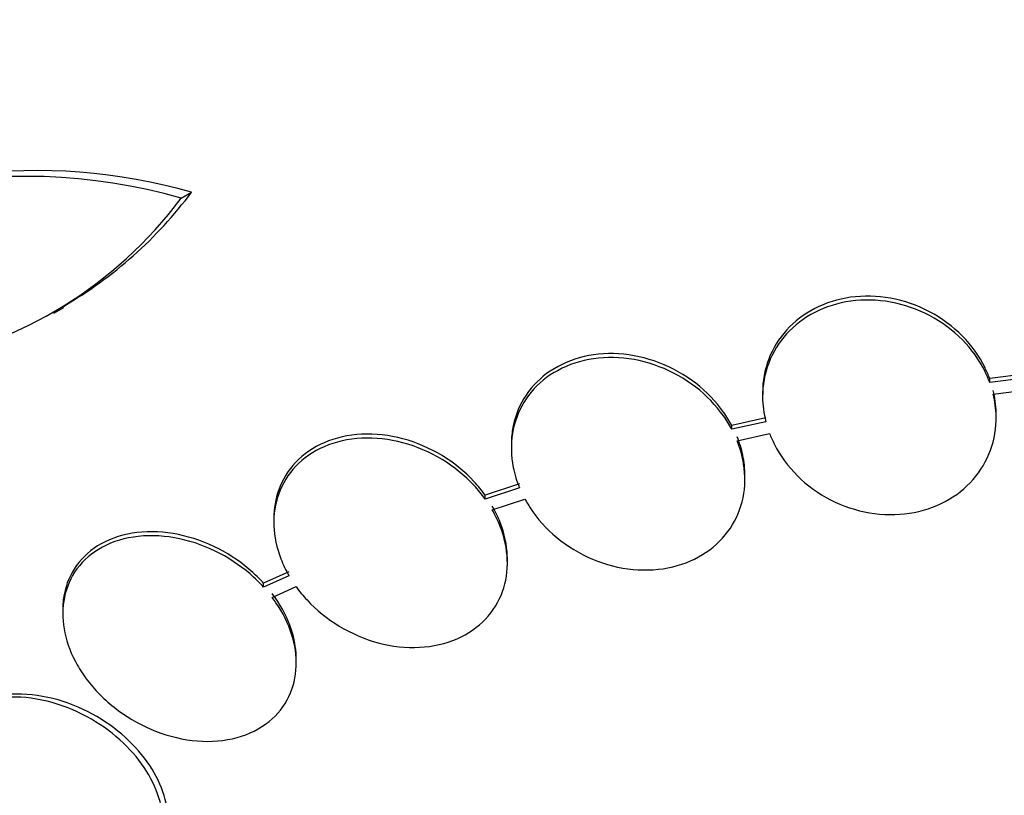
# Model space of a CAD drawing. Units: millimetres. Extents: x 0 to 744, y 0 to 1164.
# Drawn here: x 625 to 633, y 367 to 373 of the extents above; entities that cross this region are included whole.
import ezdxf
from ezdxf import colors
from ezdxf.entities.mleader import LeaderData, LeaderLine
from ezdxf.math import Vec2, Vec3

# ---------------------------------------------------------------- set-up
doc = ezdxf.new("R2010")
doc.units = ezdxf.units.MM
doc.layers.add('DV7_Défaut', color=7, linetype='Continuous')
doc.layers.add('Défaut', color=7, linetype='Continuous')

# ---------------------------------------------------------------- blocks, each defined once
blk = doc.blocks.new('_DOT')
at = {"color": 0}
blk.add_line((0, 0), (-1, 0), dxfattribs=at)
at = {"color": 0, "const_width": 0.333}
blk.add_lwpolyline([(-0.1665, 0, 1), (0.1665, 0, 1)], format="xyb", close=True, dxfattribs=at)
blk = doc.blocks.new('SE6')
at = {"layer": 'DV7_Défaut', "color": 7, "linetype": 'Continuous'}
for p, q in [((626.2801, 372.006), (626.3594, 372.0518)), ((625.298, 371.1179), (625.3755, 371.1627)), ((632.8106, 370.6524), (632.5103, 370.6142)), ((632.8106, 370.6229), (632.5103, 370.5846)), ((632.5103, 370.5846), (632.5103, 370.6142)), ((630.76, 370.506), (630.76, 370.4762)), ((632.5378, 370.4941), (632.8253, 370.5307)), ((632.56, 370.3108), (632.56, 370.3403)), ((630.7847, 370.3123), (630.5228, 370.2537)), ((630.7847, 370.2825), (630.5228, 370.2238)), ((630.5228, 370.2238), (630.5228, 370.2537)), ((630.5639, 370.1362), (630.8134, 370.1921)), ((628.8236, 370.1072), (628.8236, 370.0771)), ((628.8863, 369.8031), (628.6225, 369.7159)), ((630.6236, 369.8398), (630.6236, 369.8694)), ((628.8863, 369.773), (628.6225, 369.6857)), ((628.6225, 369.6857), (628.6225, 369.7159)), ((628.6766, 369.6022), (628.9282, 369.6854)), ((626.9929, 369.5364), (626.9929, 369.5058)), ((628.7929, 369.1936), (628.7929, 369.2237)), ((627.1098, 369.126), (626.9145, 369.0376)), ((627.1098, 369.0955), (626.9145, 369.007)), ((626.9145, 369.007), (626.9145, 369.0376)), ((626.9799, 368.9283), (627.164, 369.0118)), ((625.3661, 368.8317), (625.3661, 368.8006)), ((627.1661, 368.4217), (627.1661, 368.4528))]:
    blk.add_line(p, q, dxfattribs=at)
for centre, radius, start, end in [((625.0835, 367.8133), 4.3602, 74.07203, 130.07083), ((625.1644, 367.8461), 4.3722, 74.13906, 119.81597), ((623.6348, 373.9813), 3.3014, 238.43249, 323.25143), ((623.7088, 374.0324), 3.3088, 300.15207, 323.2323)]:
    blk.add_arc(centre, radius, start, end, dxfattribs=at)
for centre, major_axis, start_param, end_param in [((636.091, 374.6413), (-26.8336, 0), 0.180825, 2.960768), ((636.091, 374.6413), (-26.7804, 0), 0.26037, 2.881222), ((636.091, 374.1106), (-26.5884, 0), 0.280237, 2.861356), ((636.091, 373.6207), (-26.3458, 0), 0.274513, 2.86708), ((636.091, 373.6207), (-26.2916, 0), 0.342208, 2.799385), ((636.091, 372.8042), (-25.9056, 0), 0.333705, 2.807888)]:
    blk.add_ellipse(centre, major_axis=major_axis, ratio=0.57735, start_param=start_param, end_param=end_param, dxfattribs=at)
for points, knots in [([(632.5103, 370.6142), (632.4999, 370.6427), (632.4878, 370.6708), (632.4743, 370.6983), (632.4309, 370.7865), (632.371, 370.8703), (632.2996, 370.9429), (632.227, 371.0166), (632.1404, 371.0808), (632.047, 371.1302), (631.9536, 371.1795), (631.8506, 371.2153), (631.7468, 371.2341), (631.6448, 371.2526), (631.5391, 371.2552), (631.4388, 371.2413), (631.3412, 371.2277), (631.246, 371.198), (631.1616, 371.1545), (631.0792, 371.112), (631.0048, 371.0551), (630.9447, 370.9887), (630.8852, 370.9229), (630.8381, 370.846), (630.807, 370.7643), (630.776, 370.6828), (630.76, 370.5943), (630.76, 370.506)], [0, 0, 0, 0, 0.038099, 0.038099, 0.038099, 0.160908, 0.160908, 0.160908, 0.285699, 0.285699, 0.285699, 0.410473, 0.410473, 0.410473, 0.533142, 0.533142, 0.533142, 0.652592, 0.652592, 0.652592, 0.769242, 0.769242, 0.769242, 0.88474, 0.88474, 0.88474, 1, 1, 1, 1]), ([(632.5103, 370.5846), (632.4999, 370.6131), (632.4878, 370.6412), (632.4743, 370.6688), (632.4309, 370.7569), (632.371, 370.8406), (632.2996, 370.9132), (632.227, 370.9869), (632.1404, 371.0511), (632.047, 371.1004), (631.9536, 371.1497), (631.8507, 371.1855), (631.7469, 371.2043), (631.6449, 371.2228), (631.5391, 371.2254), (631.4389, 371.2114), (631.3413, 371.1978), (631.2461, 371.1681), (631.1617, 371.1246), (631.0793, 371.0821), (631.0049, 371.0253), (630.9448, 370.9589), (630.8853, 370.8931), (630.8381, 370.8162), (630.807, 370.7345), (630.7757, 370.6522), (630.7597, 370.5628), (630.76, 370.4736), (630.7602, 370.41), (630.7686, 370.3455), (630.7847, 370.2825)], [0, 0, 0, 0, 0.03516, 0.03516, 0.03516, 0.148494, 0.148494, 0.148494, 0.263649, 0.263649, 0.263649, 0.378789, 0.378789, 0.378789, 0.491993, 0.491993, 0.491993, 0.602238, 0.602238, 0.602238, 0.709908, 0.709908, 0.709908, 0.816518, 0.816518, 0.816518, 0.923952, 0.923952, 0.923952, 1, 1, 1, 1]), ([(630.5228, 370.2537), (630.504, 370.2888), (630.4828, 370.3231), (630.4593, 370.3562), (630.4007, 370.4388), (630.3272, 370.5149), (630.2447, 370.5787), (630.1602, 370.644), (630.0639, 370.6982), (629.9636, 370.7366), (629.8629, 370.7752), (629.7554, 370.799), (629.6502, 370.8054), (629.5469, 370.8116), (629.4429, 370.8013), (629.3476, 370.7747), (629.2555, 370.749), (629.1689, 370.7072), (629.0957, 370.6528), (629.0249, 370.6003), (628.9646, 370.5344), (628.92, 370.4608), (628.8762, 370.3885), (628.8464, 370.3068), (628.8327, 370.2224), (628.8267, 370.1852), (628.8237, 370.1471), (628.8237, 370.1086)], [0, 0, 0, 0, 0.051523, 0.051523, 0.051523, 0.180925, 0.180925, 0.180925, 0.313684, 0.313684, 0.313684, 0.447202, 0.447202, 0.447202, 0.578304, 0.578304, 0.578304, 0.704903, 0.704903, 0.704903, 0.827132, 0.827132, 0.827132, 0.94711, 0.94711, 0.94711, 1, 1, 1, 1]), ([(630.5228, 370.2238), (630.504, 370.259), (630.4827, 370.2933), (630.4593, 370.3264), (630.4007, 370.409), (630.3272, 370.4851), (630.2447, 370.5488), (630.1601, 370.6141), (630.0638, 370.6682), (629.9636, 370.7066), (629.8629, 370.7452), (629.7553, 370.7689), (629.6502, 370.7753), (629.5469, 370.7815), (629.443, 370.7712), (629.3477, 370.7445), (629.2556, 370.7188), (629.169, 370.6771), (629.0957, 370.6227), (629.0249, 370.5701), (628.9646, 370.5042), (628.92, 370.4306), (628.8762, 370.3583), (628.8464, 370.2766), (628.8327, 370.1922), (628.8189, 370.1074), (628.8211, 370.0177), (628.8384, 369.9301), (628.849, 369.8771), (628.8651, 369.8243), (628.8863, 369.773)], [0, 0, 0, 0, 0.045214, 0.045214, 0.045214, 0.158699, 0.158699, 0.158699, 0.275117, 0.275117, 0.275117, 0.392197, 0.392197, 0.392197, 0.507167, 0.507167, 0.507167, 0.618202, 0.618202, 0.618202, 0.725418, 0.725418, 0.725418, 0.830667, 0.830667, 0.830667, 0.936493, 0.936493, 0.936493, 1, 1, 1, 1]), ([(630.8134, 370.1921), (630.8242, 370.1636), (630.8367, 370.1354), (630.8507, 370.1078), (630.8953, 370.0198), (630.9564, 369.9366), (631.0289, 369.8647), (631.1025, 369.7918), (631.19, 369.7285), (631.2841, 369.6803), (631.3781, 369.6322), (631.4813, 369.5978), (631.5852, 369.5804), (631.6873, 369.5633), (631.7928, 369.5621), (631.8926, 369.5774), (631.9898, 369.5922), (632.0843, 369.6231), (632.1678, 369.6677), (632.2496, 369.7112), (632.323, 369.769), (632.3821, 369.8361), (632.4407, 369.9027), (632.4867, 369.9802), (632.5166, 370.0624), (632.5468, 370.1452), (632.5615, 370.2348), (632.5599, 370.3241), (632.5589, 370.3807), (632.5514, 370.438), (632.5378, 370.4941)], [0, 0, 0, 0, 0.035678, 0.035678, 0.035678, 0.150134, 0.150134, 0.150134, 0.26632, 0.26632, 0.26632, 0.382324, 0.382324, 0.382324, 0.496274, 0.496274, 0.496274, 0.607276, 0.607276, 0.607276, 0.715807, 0.715807, 0.715807, 0.823381, 0.823381, 0.823381, 0.93182, 0.93182, 0.93182, 1, 1, 1, 1]), ([(632.56, 370.3404), (632.56, 370.3448), (632.56, 370.3492), (632.5599, 370.3536), (632.5589, 370.4103), (632.5514, 370.4675), (632.5378, 370.5236)], [0, 0, 0, 0, 0.072642, 0.072642, 0.072642, 1, 1, 1, 1]), ([(628.6225, 369.7159), (628.596, 369.7527), (628.5668, 369.7883), (628.5352, 369.822), (628.4641, 369.8982), (628.3799, 369.9662), (628.2894, 370.021), (628.1955, 370.0779), (628.0924, 370.1222), (627.9883, 370.1502), (627.8829, 370.1785), (627.7736, 370.1909), (627.6697, 370.1857), (627.568, 370.1806), (627.4685, 370.1585), (627.3807, 370.1204), (627.2968, 370.0841), (627.2211, 370.0321), (627.1609, 369.9686), (627.1037, 369.9082), (627.0588, 369.8357), (627.0306, 369.7573), (627.0057, 369.6882), (626.9929, 369.6129), (626.9929, 369.5366)], [0, 0, 0, 0, 0.060389, 0.060389, 0.060389, 0.197399, 0.197399, 0.197399, 0.339624, 0.339624, 0.339624, 0.483609, 0.483609, 0.483609, 0.624637, 0.624637, 0.624637, 0.759251, 0.759251, 0.759251, 0.887298, 0.887298, 0.887298, 1, 1, 1, 1]), ([(628.6225, 369.6857), (628.596, 369.7226), (628.5667, 369.7582), (628.5351, 369.792), (628.4639, 369.8681), (628.3797, 369.936), (628.2892, 369.9908), (628.1954, 370.0476), (628.0922, 370.0919), (627.9881, 370.1198), (627.8828, 370.148), (627.7735, 370.1604), (627.6696, 370.1552), (627.5679, 370.1501), (627.4685, 370.1279), (627.3806, 370.0898), (627.2968, 370.0534), (627.2211, 370.0014), (627.1609, 369.938), (627.1037, 369.8775), (627.0588, 369.805), (627.0306, 369.7266), (627.0031, 369.6504), (626.9904, 369.5665), (626.9934, 369.482), (626.9963, 369.3971), (627.015, 369.3094), (627.0474, 369.2255), (627.0645, 369.1812), (627.0854, 369.1376), (627.1098, 369.0955)], [0, 0, 0, 0, 0.050311, 0.050311, 0.050311, 0.164294, 0.164294, 0.164294, 0.282601, 0.282601, 0.282601, 0.402362, 0.402362, 0.402362, 0.519671, 0.519671, 0.519671, 0.631665, 0.631665, 0.631665, 0.738216, 0.738216, 0.738216, 0.84175, 0.84175, 0.84175, 0.945712, 0.945712, 0.945712, 1, 1, 1, 1]), ([(628.9282, 369.6854), (628.9403, 369.6631), (628.9535, 369.6411), (628.9676, 369.6196), (629.023, 369.5349), (629.0938, 369.4563), (629.1743, 369.3897), (629.2563, 369.3219), (629.3506, 369.2647), (629.4495, 369.2231), (629.549, 369.1812), (629.656, 369.1539), (629.7614, 369.1438), (629.8651, 369.134), (629.9701, 369.1407), (630.0671, 369.1638), (630.161, 369.1863), (630.2501, 369.2248), (630.3263, 369.2765), (630.3999, 369.3264), (630.4635, 369.39), (630.5115, 369.4619), (630.5586, 369.5323), (630.592, 369.6127), (630.6093, 369.6963), (630.6266, 369.78), (630.6281, 369.8693), (630.6141, 369.9568), (630.6045, 370.0172), (630.5875, 370.0777), (630.5639, 370.1362)], [0, 0, 0, 0, 0.028908, 0.028908, 0.028908, 0.143508, 0.143508, 0.143508, 0.260502, 0.260502, 0.260502, 0.378348, 0.378348, 0.378348, 0.494256, 0.494256, 0.494256, 0.60635, 0.60635, 0.60635, 0.714617, 0.714617, 0.714617, 0.820736, 0.820736, 0.820736, 0.92713, 0.92713, 0.92713, 1, 1, 1, 1]), ([(630.6235, 369.868), (630.6235, 369.92), (630.618, 369.9726), (630.6071, 370.0244), (630.5971, 370.0721), (630.5826, 370.1197), (630.5639, 370.166)], [0, 0, 0, 0, 0.5229965, 0.5229965, 0.5229965, 1, 1, 1, 1]), ([(627.164, 369.0118), (627.1898, 368.9759), (627.2182, 368.9412), (627.2488, 368.9082), (627.3204, 368.8311), (627.4053, 368.7623), (627.4966, 368.707), (627.5906, 368.6501), (627.6939, 368.6059), (627.7982, 368.578), (627.9035, 368.5499), (628.0129, 368.5378), (628.1168, 368.5432), (628.2184, 368.5486), (628.3177, 368.571), (628.4054, 368.6093), (628.4891, 368.6458), (628.5647, 368.6979), (628.6248, 368.7614), (628.6821, 368.8219), (628.727, 368.8945), (628.7553, 368.9729), (628.7828, 369.0492), (628.7955, 369.1332), (628.7925, 369.2177), (628.7895, 369.3027), (628.7707, 369.3905), (628.7381, 369.4743), (628.7212, 369.5178), (628.7006, 369.5607), (628.6766, 369.6022)], [0, 0, 0, 0, 0.048998, 0.048998, 0.048998, 0.164183, 0.164183, 0.164183, 0.28277, 0.28277, 0.28277, 0.402614, 0.402614, 0.402614, 0.519814, 0.519814, 0.519814, 0.631735, 0.631735, 0.631735, 0.738423, 0.738423, 0.738423, 0.84225, 0.84225, 0.84225, 0.946482, 0.946482, 0.946482, 1, 1, 1, 1]), ([(628.7929, 369.2235), (628.7929, 369.2316), (628.7928, 369.2397), (628.7925, 369.2477), (628.7895, 369.3327), (628.7707, 369.4204), (628.7381, 369.5043), (628.7213, 369.5478), (628.7006, 369.5908), (628.6766, 369.6323)], [0, 0, 0, 0, 0.059148, 0.059148, 0.059148, 0.680603, 0.680603, 0.680603, 1, 1, 1, 1]), ([(626.9145, 369.0376), (626.8883, 369.0664), (626.8604, 369.0941), (626.8312, 369.1205), (626.7523, 369.1915), (626.6623, 369.2534), (626.5681, 369.3021), (626.4689, 369.3533), (626.3624, 369.3912), (626.2572, 369.4127), (626.1496, 369.4347), (626.0401, 369.4402), (625.9384, 369.428), (625.8389, 369.4161), (625.7438, 369.3866), (625.6627, 369.3413), (625.5862, 369.2986), (625.5198, 369.2405), (625.4706, 369.1716), (625.4247, 369.1072), (625.3924, 369.0315), (625.3771, 368.9513), (625.3698, 368.9134), (625.3662, 368.874), (625.3662, 368.8339)], [0, 0, 0, 0, 0.053299, 0.053299, 0.053299, 0.197811, 0.197811, 0.197811, 0.35012, 0.35012, 0.35012, 0.505955, 0.505955, 0.505955, 0.658598, 0.658598, 0.658598, 0.802467, 0.802467, 0.802467, 0.936709, 0.936709, 0.936709, 1, 1, 1, 1]), ([(626.9145, 369.007), (626.8819, 369.0428), (626.8467, 369.0769), (626.8096, 369.1088), (626.7285, 369.1783), (626.6366, 369.2384), (626.5409, 369.2849), (626.4404, 369.3337), (626.333, 369.3689), (626.2274, 369.3875), (626.1198, 369.4064), (626.011, 369.4086), (625.9106, 369.3932), (625.8126, 369.3781), (625.7197, 369.3456), (625.6412, 369.2976), (625.5673, 369.2525), (625.504, 369.1922), (625.4579, 369.1218), (625.4149, 369.0559), (625.3857, 368.9792), (625.3733, 368.8984), (625.3614, 368.8207), (625.3646, 368.7371), (625.3822, 368.6546), (625.4, 368.5716), (625.4327, 368.4875), (625.4773, 368.4085), (625.5012, 368.3662), (625.5287, 368.3249), (625.5591, 368.2854), (625.6247, 368.2001), (625.7056, 368.1216), (625.7942, 368.0561), (625.8826, 367.9906), (625.9812, 367.9362), (626.0822, 367.8968), (626.1865, 367.856), (626.2963, 367.8301), (626.4024, 367.8216), (626.5088, 367.813), (626.6147, 367.8218), (626.7102, 367.8479), (626.8019, 367.8731), (626.8868, 367.9152), (626.9561, 367.9713), (627.021, 368.0239), (627.0741, 368.0904), (627.1098, 368.165), (627.1435, 368.2354), (627.1627, 368.3151), (627.1657, 368.3972), (627.1686, 368.4772), (627.1563, 368.5617), (627.1301, 368.6438), (627.1035, 368.7272), (627.062, 368.8104), (627.0095, 368.8871), (627, 368.9011), (626.9901, 368.9148), (626.9799, 368.9283)], [0, 0, 0, 0, 0.025643, 0.025643, 0.025643, 0.081826, 0.081826, 0.081826, 0.14092, 0.14092, 0.14092, 0.201157, 0.201157, 0.201157, 0.259923, 0.259923, 0.259923, 0.315191, 0.315191, 0.315191, 0.366825, 0.366825, 0.366825, 0.416445, 0.416445, 0.416445, 0.466288, 0.466288, 0.466288, 0.492778, 0.492778, 0.492778, 0.550685, 0.550685, 0.550685, 0.608462, 0.608462, 0.608462, 0.668264, 0.668264, 0.668264, 0.72829, 0.72829, 0.72829, 0.785984, 0.785984, 0.785984, 0.839995, 0.839995, 0.839995, 0.89089, 0.89089, 0.89089, 0.940511, 0.940511, 0.940511, 0.990942, 0.990942, 0.990942, 1, 1, 1, 1]), ([(627.1661, 368.4509), (627.1661, 368.5167), (627.1562, 368.5847), (627.137, 368.6515), (627.1131, 368.7349), (627.0742, 368.8184), (627.0241, 368.8959), (627.0102, 368.9173), (626.9955, 368.9383), (626.9799, 368.9589)], [0, 0, 0, 0, 0.38593, 0.38593, 0.38593, 0.867799, 0.867799, 0.867799, 1, 1, 1, 1]), ([(624.6876, 366.9411), (624.7724, 366.8677), (624.869, 366.8043), (624.9689, 366.7552), (625.0695, 366.7059), (625.1762, 366.6697), (625.2808, 366.6492), (625.3893, 366.628), (625.4986, 366.6231), (625.5993, 366.6355), (625.6996, 366.6478), (625.7944, 366.6778), (625.8741, 366.7238), (625.9494, 366.7673), (626.0133, 366.8267), (626.0586, 366.8971), (626.1001, 366.9617), (626.1269, 367.0376), (626.136, 367.118), (626.1444, 367.1931), (626.1374, 367.2741), (626.116, 367.3542), (626.0949, 367.4328), (626.0592, 367.5126), (626.0125, 367.5874), (625.9642, 367.6648), (625.9029, 367.7389), (625.8338, 367.8047), (625.76, 367.8751), (625.6754, 367.938), (625.5866, 367.9894), (625.4911, 368.0447), (625.3882, 368.0882), (625.2859, 368.117), (625.1781, 368.1474), (625.0678, 368.1624), (624.9642, 368.1603), (624.8598, 368.1582), (624.7592, 368.1386), (624.6719, 368.1022), (624.5886, 368.0674), (624.515, 368.016), (624.4594, 367.9518), (624.4572, 367.9492), (624.455, 367.9467), (624.4529, 367.9441)], [0, 0, 0, 0, 0.073988, 0.073988, 0.073988, 0.148415, 0.148415, 0.148415, 0.225736, 0.225736, 0.225736, 0.302809, 0.302809, 0.302809, 0.375578, 0.375578, 0.375578, 0.442288, 0.442288, 0.442288, 0.504494, 0.504494, 0.504494, 0.565516, 0.565516, 0.565516, 0.628613, 0.628613, 0.628613, 0.696111, 0.696111, 0.696111, 0.768864, 0.768864, 0.768864, 0.845652, 0.845652, 0.845652, 0.923108, 0.923108, 0.923108, 0.997115, 0.997115, 0.997115, 1, 1, 1, 1]), ([(625.9126, 366.7461), (625.9305, 366.7564), (625.9476, 366.7675), (625.964, 366.7794), (626.0319, 366.8287), (626.0876, 366.8931), (626.1244, 366.967), (626.1581, 367.0349), (626.1768, 367.1128), (626.1783, 367.1937), (626.1797, 367.2701), (626.1658, 367.3512), (626.1383, 367.4304), (626.1108, 367.5091), (626.0691, 367.5879), (626.0171, 367.661), (625.9628, 367.7374), (625.896, 367.8094), (625.8221, 367.8726), (625.7428, 367.9403), (625.6534, 367.9995), (625.5608, 368.0465), (625.4613, 368.097), (625.3555, 368.1348), (625.2515, 368.1573), (625.1428, 368.1807), (625.0329, 368.1881), (624.9313, 368.1781), (624.8302, 368.1682), (624.7343, 368.1408), (624.6531, 368.097), (624.648, 368.0943), (624.6429, 368.0915), (624.6379, 368.0886)], [0, 0, 0, 0, 0.026715, 0.026715, 0.026715, 0.137891, 0.137891, 0.137891, 0.239734, 0.239734, 0.239734, 0.335603, 0.335603, 0.335603, 0.43086, 0.43086, 0.43086, 0.530342, 0.530342, 0.530342, 0.637237, 0.637237, 0.637237, 0.75222, 0.75222, 0.75222, 0.872576, 0.872576, 0.872576, 0.992483, 0.992483, 0.992483, 1, 1, 1, 1])]:
    blk.add_open_spline(points, degree=3, knots=knots, dxfattribs=at)

msp = doc.modelspace()

# ---------------------------------------------------------------- block references
at = {"layer": 'Défaut'}
msp.add_blockref('SE6', (0, 0), dxfattribs=at)

# ---------------------------------------------------------------- leaders
at = {"layer": 'Défaut', "color": 7, "linetype": 'Continuous'}
ml = msp.add_multileader_mtext('Standard', dxfattribs=at)
ml.set_content('{\\pxsm0.9;\\fSolid Edge ISO|b1||i0||c0|p34;\\W1.;21/11/2024\\P}', color=256)
ml.set_leader_properties()
ml.set_arrow_properties(name='DOT')
ml.build(insert=Vec2(0, 0))
ml.multileader.update_dxf_attribs({"leader_type": 0, "dogleg_length": 0, "arrow_head_size": 12})
ctx = ml.context
ctx.base_point, ctx.char_height, ctx.arrow_head_size = Vec3(656.6018, 1157.0934), 12, 12
notes = []
notes.append((ctx, [(0, (0, 0, 0), (0, 0), (1, 0), 1, [])]))
ctx.mtext.insert = Vec3(658.6018, 1163.0934)
for ctx, leaders in notes:
    for number, flags, end, landing, length, lines in leaders:
        leader = LeaderData()
        leader.index, (leader.has_last_leader_line, leader.has_dogleg_vector, leader.attachment_direction) = number, flags
        leader.last_leader_point, leader.dogleg_vector, leader.dogleg_length = Vec3(end), Vec3(landing), length
        for number, points, colour, breaks in lines:
            line = LeaderLine()
            line.index, line.vertices, line.color, line.breaks = number, Vec3.list(points), colors.encode_raw_color(colour), breaks
            leader.lines.append(line)
        ctx.leaders.append(leader)

doc.saveas('drawing.dxf')
